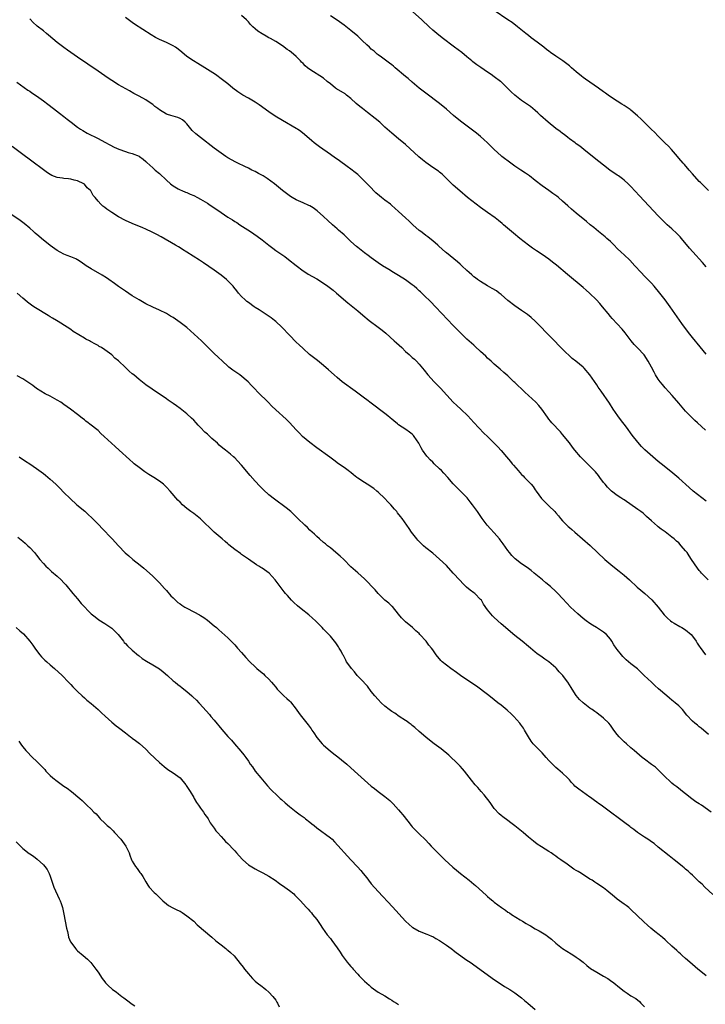
# Model space of a CAD drawing. Units: inches. Extents: x 2601000 to 2604000, y 1539000 to 1542000.
# Drawn here: x 2602298 to 2602499, y 1541341 to 1541629 of the extents above; entities that cross this region are included whole.
import ezdxf

# ---------------------------------------------------------------- set-up
doc = ezdxf.new("R2010")
doc.units = ezdxf.units.IN
doc.header["$MEASUREMENT"] = 0
doc.layers.add('LD26011539_10ft', color=254, linetype='Continuous')

msp = doc.modelspace()

# ---------------------------------------------------------------- linework, layer by layer
at = {"layer": 'LD26011539_10ft'}
for points, elevation in [([(2602498.85, 1541508.85), (2602496.46, 1541511), (2602495.71, 1541511.71), (2602494.68, 1541512.68), (2602493, 1541514.42), (2602492.48, 1541515), (2602491, 1541516.7), (2602489.01, 1541519.01), (2602488.08, 1541520.08), (2602487, 1541521.25), (2602486.19, 1541522.19), (2602485.53, 1541523), (2602485, 1541523.79), (2602484.22, 1541525), (2602483.78, 1541525.78), (2602483, 1541527.28), (2602482.07, 1541529), (2602480.87, 1541530.87), (2602480.75, 1541531), (2602479, 1541532.88), (2602477.96, 1541533.96), (2602477.07, 1541535), (2602476.18, 1541536.18), (2602475.3, 1541537.3), (2602474.4, 1541538.4), (2602471.54, 1541541.54), (2602471, 1541542.15), (2602470.29, 1541543), (2602468.67, 1541545), (2602467.91, 1541545.91), (2602466.93, 1541547), (2602464.88, 1541549), (2602463.87, 1541549.87), (2602463, 1541550.65), (2602458.43, 1541554.43), (2602455.16, 1541557.16), (2602454.05, 1541558.05), (2602452.91, 1541558.91), (2602451, 1541560.24), (2602449.33, 1541561.33), (2602448.14, 1541562.14), (2602446.96, 1541563), (2602444.43, 1541565), (2602442.57, 1541566.57), (2602441.47, 1541567.47), (2602439.73, 1541569), (2602439.32, 1541569.32), (2602438.24, 1541570.24), (2602437.29, 1541571), (2602435, 1541572.57), (2602433, 1541574.02), (2602431.69, 1541575), (2602429.16, 1541577), (2602426.89, 1541578.89), (2602425, 1541580.57), (2602421.78, 1541583.78), (2602421, 1541584.39), (2602420.68, 1541584.68), (2602419, 1541585.8), (2602417, 1541587.19), (2602415.99, 1541587.99), (2602414.89, 1541588.89), (2602411, 1541592.46), (2602409, 1541594.18), (2602407, 1541595.85), (2602405, 1541597.61), (2602403.45, 1541599), (2602402.12, 1541600.12), (2602399.88, 1541601.88), (2602398.41, 1541603), (2602397.63, 1541603.63), (2602396.55, 1541604.55), (2602395, 1541605.98), (2602393.77, 1541607), (2602393.33, 1541607.33), (2602390.8, 1541608.8), (2602390.52, 1541609), (2602389, 1541610.23), (2602388.12, 1541611), (2602387, 1541611.89), (2602383, 1541614.43), (2602382.29, 1541615), (2602381.59, 1541615.59), (2602381, 1541616.22), (2602380.59, 1541616.59), (2602380.23, 1541617), (2602379, 1541618.26), (2602378.21, 1541619), (2602377, 1541619.95), (2602376.37, 1541620.37), (2602375, 1541621.4), (2602373, 1541622.7), (2602371.52, 1541623.52), (2602371, 1541623.78), (2602370.23, 1541624.23), (2602369, 1541624.87), (2602367.74, 1541625.74), (2602367, 1541626.37), (2602366.32, 1541627), (2602365.66, 1541627.66), (2602365, 1541628.45), (2602364.46, 1541629), (2602363, 1541630.32)], 8720), ([(2602499, 1541531.14), (2602497.22, 1541533.22), (2602495, 1541535.94), (2602494.18, 1541537), (2602493, 1541538.57), (2602491.89, 1541540.11), (2602488.44, 1541545), (2602487, 1541547), (2602485.47, 1541549), (2602483.81, 1541551), (2602483, 1541551.88), (2602481, 1541553.96), (2602479.97, 1541555), (2602478.15, 1541557), (2602476.62, 1541558.62), (2602475, 1541560.16), (2602474.16, 1541561), (2602473, 1541562.09), (2602472.12, 1541563), (2602471, 1541564.05), (2602469.93, 1541565), (2602469.45, 1541565.45), (2602467.5, 1541567), (2602466.15, 1541568.15), (2602465.1, 1541569), (2602463.97, 1541569.97), (2602461, 1541572.36), (2602459.55, 1541573.55), (2602458.5, 1541574.5), (2602457, 1541575.92), (2602455.76, 1541577), (2602455.34, 1541577.34), (2602455, 1541577.59), (2602454.17, 1541578.17), (2602452.92, 1541579), (2602451, 1541580.37), (2602449, 1541582), (2602447.32, 1541583.32), (2602446.13, 1541584.13), (2602444.76, 1541585), (2602443, 1541586.2), (2602441.86, 1541587), (2602439.24, 1541589), (2602439, 1541589.2), (2602437, 1541591), (2602435.99, 1541591.99), (2602435, 1541593), (2602433.96, 1541593.96), (2602433, 1541594.83), (2602431.8, 1541595.8), (2602427.5, 1541599), (2602426.09, 1541600.09), (2602425.02, 1541601.02), (2602423, 1541602.83), (2602421, 1541604.47), (2602417, 1541607.5), (2602416.16, 1541608.16), (2602415, 1541609.04), (2602413, 1541610.73), (2602411.79, 1541611.79), (2602411, 1541612.41), (2602407.97, 1541615), (2602407.46, 1541615.46), (2602407, 1541615.8), (2602406.34, 1541616.34), (2602403.95, 1541618.05), (2602403, 1541618.75), (2602402.69, 1541619), (2602401.8, 1541619.8), (2602401, 1541620.47), (2602400.43, 1541621), (2602399.72, 1541621.72), (2602398.31, 1541623), (2602397.64, 1541623.64), (2602397, 1541624.21), (2602395, 1541625.9), (2602393, 1541627.46), (2602391, 1541628.87), (2602389, 1541630.19)], 8710), ([(2602499, 1541556.7), (2602497.93, 1541557.93), (2602495.06, 1541561.06), (2602494.15, 1541562.15), (2602491.83, 1541565), (2602491.44, 1541565.44), (2602490.46, 1541566.46), (2602489, 1541567.79), (2602487.64, 1541569), (2602487, 1541569.59), (2602485.58, 1541571), (2602485, 1541571.59), (2602479.46, 1541577.46), (2602477, 1541580.16), (2602476.16, 1541581), (2602475, 1541582.08), (2602474.49, 1541582.49), (2602473.74, 1541583), (2602473.31, 1541583.31), (2602473, 1541583.51), (2602470.8, 1541585), (2602469, 1541586.41), (2602467.57, 1541587.57), (2602465.72, 1541589), (2602463.19, 1541591), (2602461.99, 1541591.99), (2602461, 1541592.72), (2602460.66, 1541593), (2602459, 1541594.21), (2602458.56, 1541594.56), (2602457.41, 1541595.41), (2602457, 1541595.69), (2602456.27, 1541596.27), (2602455, 1541597.22), (2602452.74, 1541599), (2602450.48, 1541601), (2602449.74, 1541601.74), (2602449, 1541602.42), (2602447.6, 1541603.6), (2602446.45, 1541604.45), (2602445, 1541605.43), (2602443, 1541606.96), (2602441.91, 1541607.91), (2602439, 1541610.83), (2602438.81, 1541611), (2602437, 1541612.36), (2602436.11, 1541613), (2602435, 1541613.7), (2602433.02, 1541615.02), (2602431.84, 1541615.84), (2602430.72, 1541616.72), (2602430.43, 1541617), (2602429, 1541618.21), (2602427.45, 1541619.45), (2602425.37, 1541621), (2602421.77, 1541623.77), (2602420.2, 1541625), (2602419, 1541626.02), (2602417.89, 1541627), (2602415.77, 1541629), (2602412.22, 1541632.22)], 8700), ([(2602499.72, 1541579), (2602497.34, 1541581.34), (2602497, 1541581.69), (2602495, 1541583.88), (2602494.06, 1541585), (2602492.62, 1541586.62), (2602492.31, 1541587), (2602491, 1541588.53), (2602490.63, 1541589), (2602488.9, 1541591), (2602488, 1541592), (2602487, 1541592.93), (2602484.9, 1541595), (2602483.98, 1541595.98), (2602482.87, 1541597), (2602480.86, 1541599), (2602479.95, 1541599.95), (2602478.91, 1541600.91), (2602477, 1541602.52), (2602476.73, 1541602.73), (2602475, 1541603.94), (2602474.33, 1541604.33), (2602473, 1541605.18), (2602471, 1541606.5), (2602470.31, 1541607), (2602469.53, 1541607.53), (2602469, 1541607.93), (2602467.5, 1541609), (2602463.66, 1541611.66), (2602463, 1541612.14), (2602462.51, 1541612.51), (2602461, 1541613.76), (2602459.59, 1541615), (2602459, 1541615.5), (2602457.02, 1541617), (2602455, 1541618.36), (2602453.46, 1541619.46), (2602453, 1541619.83), (2602452.32, 1541620.32), (2602451.45, 1541621), (2602449.56, 1541622.44), (2602447.77, 1541623.77), (2602447, 1541624.41), (2602446.23, 1541625), (2602443.77, 1541627), (2602442.2, 1541628.2), (2602441, 1541629.03), (2602437, 1541631.72)], 8690), ([(2602499.62, 1541465), (2602497.63, 1541467), (2602497.33, 1541467.33), (2602497, 1541467.77), (2602496.44, 1541468.44), (2602494.76, 1541471), (2602494.03, 1541472.03), (2602493.41, 1541473), (2602493, 1541473.53), (2602491.74, 1541475), (2602491, 1541475.79), (2602490.33, 1541476.33), (2602489.64, 1541477), (2602489, 1541477.54), (2602487, 1541479.07), (2602485.85, 1541479.85), (2602485, 1541480.57), (2602484.75, 1541480.75), (2602483, 1541482.3), (2602481.58, 1541483.58), (2602481, 1541484.14), (2602480.53, 1541484.53), (2602479.92, 1541485), (2602479, 1541485.64), (2602475, 1541488.39), (2602474.62, 1541488.62), (2602474.02, 1541489), (2602473, 1541489.69), (2602471.28, 1541491), (2602471, 1541491.24), (2602470.13, 1541492.13), (2602469.47, 1541493), (2602469, 1541493.55), (2602467.92, 1541495), (2602467.51, 1541495.51), (2602466.59, 1541496.59), (2602466.22, 1541497), (2602465, 1541498.26), (2602462.6, 1541500.6), (2602462.22, 1541501), (2602460.54, 1541503), (2602459.88, 1541503.88), (2602459, 1541505.08), (2602457, 1541507.6), (2602456.34, 1541508.34), (2602453.88, 1541511), (2602453.47, 1541511.47), (2602453, 1541512.06), (2602452.6, 1541512.6), (2602450.88, 1541515), (2602450.04, 1541516.04), (2602449.15, 1541517), (2602447.05, 1541519), (2602445.97, 1541519.97), (2602444.95, 1541520.95), (2602443.9, 1541521.9), (2602443, 1541522.78), (2602442.75, 1541523), (2602441, 1541524.7), (2602439.77, 1541525.77), (2602438.73, 1541526.73), (2602437, 1541528.17), (2602436.08, 1541529), (2602435, 1541529.94), (2602434.47, 1541530.47), (2602433, 1541531.83), (2602431.37, 1541533.37), (2602431, 1541533.69), (2602430.33, 1541534.33), (2602429, 1541535.53), (2602427, 1541537.46), (2602426.25, 1541538.25), (2602425, 1541539.5), (2602423.29, 1541541.29), (2602421.6, 1541543), (2602419.77, 1541545), (2602418.39, 1541546.39), (2602417.83, 1541547), (2602417, 1541547.77), (2602415.74, 1541549), (2602415.35, 1541549.35), (2602415, 1541549.69), (2602414.29, 1541550.29), (2602413.53, 1541551), (2602413, 1541551.44), (2602411, 1541552.86), (2602409, 1541554.11), (2602408.43, 1541554.43), (2602407.49, 1541555), (2602406.13, 1541555.87), (2602404.29, 1541557), (2602403, 1541557.84), (2602401, 1541559.29), (2602400.04, 1541560.04), (2602399, 1541560.8), (2602397, 1541562.33), (2602396.64, 1541562.64), (2602395, 1541564.11), (2602393.54, 1541565.54), (2602393, 1541566), (2602391.42, 1541567.42), (2602391, 1541567.77), (2602389.61, 1541569), (2602388.24, 1541570.24), (2602387, 1541571.42), (2602385.12, 1541573.12), (2602383.96, 1541573.96), (2602383, 1541574.52), (2602382.68, 1541574.68), (2602381, 1541575.42), (2602379, 1541576.34), (2602377.81, 1541577), (2602377.31, 1541577.31), (2602376.13, 1541578.13), (2602374.99, 1541578.99), (2602372.64, 1541581), (2602370.52, 1541582.52), (2602369.3, 1541583.3), (2602368.02, 1541584.02), (2602367, 1541584.55), (2602366.07, 1541585), (2602365, 1541585.55), (2602363.94, 1541586.06), (2602361.9, 1541587), (2602361.31, 1541587.31), (2602359, 1541588.6), (2602358.37, 1541589), (2602357, 1541589.94), (2602355, 1541591.44), (2602351, 1541594.54), (2602349.64, 1541595.64), (2602348.6, 1541596.6), (2602347, 1541598.53), (2602346.54, 1541599), (2602345.68, 1541599.68), (2602345, 1541600.14), (2602344.37, 1541600.37), (2602342.34, 1541601), (2602341.3, 1541601.3), (2602341, 1541601.42), (2602339, 1541602.62), (2602338.48, 1541603), (2602337.66, 1541603.66), (2602337, 1541604.17), (2602336.52, 1541604.52), (2602335, 1541605.57), (2602333, 1541606.7), (2602331.48, 1541607.48), (2602330.19, 1541608.19), (2602327, 1541610), (2602325, 1541611.24), (2602323.97, 1541611.97), (2602323, 1541612.61), (2602321, 1541614.02), (2602315, 1541618.07), (2602313, 1541619.45), (2602312.1, 1541620.1), (2602311, 1541620.87), (2602309, 1541622.38), (2602306.5, 1541624.5), (2602305.95, 1541625), (2602305, 1541625.78), (2602303.19, 1541627.19), (2602303, 1541627.37), (2602302.11, 1541628.11), (2602301, 1541629.3)], 8740), ([(2602499, 1541488), (2602495.25, 1541491), (2602494.03, 1541492.03), (2602491, 1541494.76), (2602488.69, 1541496.69), (2602485.84, 1541499), (2602485, 1541499.7), (2602483.38, 1541501), (2602481.06, 1541503.06), (2602480.08, 1541504.09), (2602479, 1541505.33), (2602477.39, 1541507.39), (2602475.7, 1541509.7), (2602473.97, 1541511.97), (2602473.12, 1541513), (2602471.78, 1541515), (2602471.48, 1541515.49), (2602471, 1541516.24), (2602470.72, 1541516.72), (2602468.27, 1541520.27), (2602467.43, 1541521.43), (2602467, 1541522.09), (2602464.99, 1541525), (2602463.26, 1541527), (2602463, 1541527.24), (2602460.88, 1541529), (2602459.81, 1541529.81), (2602457, 1541532.59), (2602455.76, 1541533.76), (2602454.77, 1541534.77), (2602452.65, 1541537), (2602451.83, 1541537.83), (2602451, 1541538.73), (2602450.73, 1541539), (2602449, 1541540.72), (2602447.81, 1541541.81), (2602446.71, 1541542.71), (2602445, 1541543.91), (2602443, 1541545.25), (2602441, 1541546.79), (2602439, 1541548.53), (2602438.41, 1541549), (2602437.6, 1541549.6), (2602436.37, 1541550.37), (2602435, 1541551.15), (2602433, 1541552.35), (2602432.07, 1541553), (2602431.46, 1541553.46), (2602431, 1541553.79), (2602430.37, 1541554.37), (2602429.62, 1541555), (2602429, 1541555.55), (2602427.46, 1541557), (2602427.23, 1541557.23), (2602427, 1541557.42), (2602426.18, 1541558.18), (2602425.11, 1541559), (2602423, 1541560.76), (2602422.69, 1541561), (2602420.77, 1541562.77), (2602420.49, 1541563), (2602419, 1541564.3), (2602418.14, 1541565), (2602417.5, 1541565.5), (2602417, 1541565.86), (2602416.37, 1541566.37), (2602415.46, 1541567), (2602415, 1541567.36), (2602413.1, 1541569), (2602412.07, 1541570.07), (2602411, 1541571.01), (2602409, 1541572.89), (2602407.86, 1541573.86), (2602407, 1541574.66), (2602406.59, 1541575), (2602405, 1541576.21), (2602404.01, 1541577), (2602403.42, 1541577.43), (2602402.36, 1541578.36), (2602400.37, 1541580.37), (2602399, 1541581.8), (2602397, 1541583.69), (2602396.29, 1541584.29), (2602395, 1541585.29), (2602393.97, 1541586.03), (2602391.7, 1541587.7), (2602391, 1541588.18), (2602390.53, 1541588.53), (2602389, 1541589.62), (2602385.83, 1541591.83), (2602384.66, 1541592.66), (2602384.22, 1541593), (2602383.55, 1541593.55), (2602381.43, 1541595.43), (2602380.34, 1541596.34), (2602379.34, 1541597), (2602379, 1541597.21), (2602375, 1541599.52), (2602372.83, 1541600.83), (2602371, 1541602.07), (2602368.14, 1541604.14), (2602367, 1541604.9), (2602365, 1541606.1), (2602363.38, 1541607), (2602361.95, 1541607.95), (2602360.5, 1541609), (2602359, 1541610.25), (2602357.46, 1541611.46), (2602355.36, 1541613), (2602352.26, 1541615), (2602351.46, 1541615.46), (2602351, 1541615.75), (2602350.2, 1541616.2), (2602348.96, 1541616.96), (2602347, 1541618.27), (2602345.51, 1541619.51), (2602344.44, 1541620.44), (2602343.65, 1541621), (2602343, 1541621.41), (2602342.24, 1541621.76), (2602341, 1541622.37), (2602339, 1541623.27), (2602337.87, 1541623.87), (2602336.6, 1541624.6), (2602334.14, 1541626.14), (2602331.72, 1541627.72), (2602331, 1541628.21), (2602329, 1541629.65)], 8730), ([(2602297.28, 1541610.72), (2602300.45, 1541608.45), (2602301, 1541608.1), (2602301.63, 1541607.63), (2602303, 1541606.72), (2602305, 1541605.31), (2602306.32, 1541604.32), (2602308, 1541603), (2602309.71, 1541601.71), (2602311, 1541600.72), (2602311.96, 1541599.96), (2602313.09, 1541599), (2602315, 1541597.54), (2602315.83, 1541597), (2602316.56, 1541596.56), (2602317.86, 1541595.86), (2602321, 1541594.22), (2602323, 1541593.21), (2602324.45, 1541592.45), (2602325.75, 1541591.75), (2602327.09, 1541591.09), (2602329, 1541590.44), (2602329.82, 1541590.18), (2602331, 1541589.85), (2602333, 1541589.06), (2602333.11, 1541589), (2602334.21, 1541588.21), (2602335, 1541587.51), (2602335.25, 1541587.25), (2602337, 1541585.7), (2602337.76, 1541585), (2602339, 1541583.96), (2602341, 1541582.07), (2602342.19, 1541581), (2602343, 1541580.35), (2602344.48, 1541579.52), (2602345, 1541579.21), (2602345.5, 1541579), (2602346.57, 1541578.57), (2602347, 1541578.42), (2602347.98, 1541577.98), (2602349, 1541577.57), (2602350.12, 1541577), (2602351, 1541576.52), (2602353, 1541575.31), (2602353.48, 1541575), (2602357, 1541572.57), (2602359, 1541571.26), (2602360.4, 1541570.4), (2602361, 1541569.99), (2602361.61, 1541569.61), (2602362.53, 1541569), (2602365.6, 1541567), (2602367.62, 1541565.62), (2602369, 1541564.62), (2602371, 1541563), (2602372.13, 1541562.13), (2602373, 1541561.5), (2602375.66, 1541559.66), (2602376.8, 1541558.8), (2602379.03, 1541557.03), (2602381, 1541555.54), (2602381.81, 1541555), (2602382.54, 1541554.54), (2602383.8, 1541553.8), (2602385, 1541553.16), (2602387, 1541551.92), (2602388.27, 1541551), (2602389, 1541550.44), (2602389.8, 1541549.8), (2602390.78, 1541549), (2602394.13, 1541546.13), (2602395.55, 1541545), (2602397, 1541543.76), (2602398.5, 1541542.5), (2602400.41, 1541541), (2602403, 1541539.02), (2602404.13, 1541538.13), (2602405.21, 1541537.21), (2602407.73, 1541535), (2602408.38, 1541534.38), (2602409.93, 1541533), (2602411, 1541531.92), (2602412.1, 1541531), (2602413, 1541530.13), (2602413.6, 1541529.6), (2602414.25, 1541529), (2602415, 1541528.18), (2602415.97, 1541527), (2602416.44, 1541526.44), (2602417.55, 1541525), (2602419.4, 1541523), (2602421, 1541521.41), (2602421.39, 1541521), (2602422.15, 1541520.15), (2602423.08, 1541519.08), (2602425, 1541517.02), (2602426.04, 1541516.04), (2602427.19, 1541515), (2602429.26, 1541513), (2602430.08, 1541512.08), (2602431.04, 1541511.04), (2602433.95, 1541507.95), (2602435, 1541506.94), (2602437.98, 1541503.98), (2602439, 1541502.89), (2602440.57, 1541501), (2602441.69, 1541499.69), (2602442.2, 1541499), (2602442.58, 1541498.58), (2602443.94, 1541497), (2602444.47, 1541496.47), (2602445, 1541495.89), (2602445.45, 1541495.45), (2602445.83, 1541495), (2602447, 1541493.81), (2602447.76, 1541493), (2602448.33, 1541492.33), (2602449, 1541491.33), (2602449.27, 1541491), (2602450.81, 1541488.81), (2602451, 1541488.59), (2602451.81, 1541487.81), (2602453, 1541486.69), (2602454.69, 1541485), (2602455, 1541484.66), (2602455.74, 1541483.74), (2602456.38, 1541483), (2602457, 1541482.32), (2602458.64, 1541480.64), (2602459, 1541480.34), (2602459.7, 1541479.7), (2602460.53, 1541479), (2602462.83, 1541477), (2602465.03, 1541475.03), (2602469.32, 1541471), (2602471.69, 1541469), (2602473.53, 1541467.53), (2602475, 1541466.32), (2602476.52, 1541465), (2602478.86, 1541462.86), (2602479.93, 1541461.93), (2602481.04, 1541461), (2602483.14, 1541459.14), (2602484.94, 1541457), (2602486.75, 1541454.75), (2602487.73, 1541453.73), (2602488.6, 1541453), (2602489, 1541452.7), (2602489.67, 1541452.33), (2602491.31, 1541451.31), (2602491.91, 1541451), (2602493, 1541450.36), (2602494.57, 1541449), (2602495, 1541448.53), (2602496.09, 1541447), (2602496.41, 1541446.41), (2602497, 1541445.57), (2602497.22, 1541445.22), (2602498.83, 1541443)], 8750), ([(2602499.72, 1541419.72), (2602497.57, 1541421.58), (2602497, 1541421.98), (2602496.44, 1541422.44), (2602495.69, 1541423), (2602495, 1541423.58), (2602493.34, 1541425.34), (2602492.04, 1541427), (2602491.55, 1541427.55), (2602491, 1541428.09), (2602489.97, 1541429), (2602489, 1541429.78), (2602488.3, 1541430.3), (2602487.47, 1541431), (2602485.1, 1541433.1), (2602484.02, 1541434.02), (2602482.98, 1541434.98), (2602480.85, 1541437), (2602479.93, 1541437.93), (2602478.92, 1541438.92), (2602477, 1541440.35), (2602475.57, 1541441.57), (2602475, 1541442.12), (2602474.58, 1541442.58), (2602474.22, 1541443), (2602473, 1541444.6), (2602472.67, 1541445), (2602472.01, 1541446.01), (2602471.41, 1541447), (2602471, 1541447.63), (2602469.84, 1541449), (2602469, 1541449.68), (2602466.92, 1541451), (2602465.71, 1541451.71), (2602465, 1541452.17), (2602463.86, 1541453), (2602463, 1541453.69), (2602461.45, 1541455), (2602459.31, 1541457), (2602458.19, 1541458.19), (2602457, 1541459.53), (2602455.62, 1541461), (2602455, 1541461.59), (2602453.4, 1541463), (2602452.1, 1541464.1), (2602451.08, 1541465), (2602448.7, 1541467), (2602447.74, 1541467.74), (2602447, 1541468.28), (2602446.6, 1541468.6), (2602445, 1541469.72), (2602443.15, 1541471.15), (2602442.17, 1541472.17), (2602441.44, 1541473), (2602441, 1541473.58), (2602439.59, 1541475.59), (2602438.73, 1541476.73), (2602438.5, 1541477), (2602437, 1541478.72), (2602435.9, 1541479.9), (2602434.92, 1541481), (2602433.41, 1541483), (2602432.04, 1541485), (2602430.61, 1541487), (2602429.89, 1541487.89), (2602429.02, 1541489), (2602427.06, 1541491), (2602426.01, 1541492.01), (2602425, 1541493.11), (2602423.4, 1541495), (2602422.26, 1541496.26), (2602421.54, 1541497), (2602421, 1541497.53), (2602419.41, 1541499), (2602419, 1541499.42), (2602418.19, 1541500.19), (2602417.44, 1541501), (2602417.24, 1541501.24), (2602416, 1541503), (2602415.62, 1541503.62), (2602414.9, 1541505), (2602413.56, 1541507), (2602413.31, 1541507.31), (2602413, 1541507.62), (2602412.22, 1541508.22), (2602411.14, 1541509), (2602409, 1541510.43), (2602408.67, 1541510.67), (2602407.56, 1541511.56), (2602407, 1541512.07), (2602406.49, 1541512.49), (2602405.87, 1541513), (2602405, 1541513.68), (2602401, 1541516.7), (2602399.71, 1541517.71), (2602399, 1541518.23), (2602397.42, 1541519.42), (2602397, 1541519.71), (2602396.26, 1541520.26), (2602392.51, 1541523), (2602391, 1541524.24), (2602390.11, 1541525), (2602388.48, 1541526.48), (2602387, 1541527.78), (2602385.21, 1541529.21), (2602382.91, 1541531), (2602381, 1541532.71), (2602379.86, 1541533.86), (2602379, 1541534.65), (2602377, 1541536.65), (2602374.76, 1541539), (2602373, 1541540.68), (2602372.64, 1541541), (2602371.72, 1541541.72), (2602370.55, 1541542.55), (2602368.12, 1541544.12), (2602367, 1541544.81), (2602366.72, 1541545), (2602365, 1541546.23), (2602364.56, 1541546.56), (2602364.03, 1541547), (2602363, 1541547.99), (2602362.08, 1541549), (2602361.6, 1541549.6), (2602360.74, 1541550.73), (2602360.52, 1541551), (2602359.81, 1541551.81), (2602359, 1541552.62), (2602358.57, 1541553), (2602357, 1541554.23), (2602355, 1541555.67), (2602351.86, 1541557.86), (2602350.66, 1541558.66), (2602347.03, 1541560.97), (2602345.74, 1541561.74), (2602345, 1541562.22), (2602344.51, 1541562.51), (2602343.64, 1541563), (2602339.45, 1541565.45), (2602338.17, 1541566.17), (2602336.85, 1541566.85), (2602335, 1541567.69), (2602334.09, 1541568.09), (2602331, 1541569.36), (2602329, 1541570.24), (2602327, 1541571.3), (2602325, 1541572.6), (2602324.45, 1541573), (2602323.59, 1541573.59), (2602323, 1541574.07), (2602322.45, 1541574.45), (2602321.85, 1541575), (2602321, 1541575.92), (2602320.12, 1541577), (2602319.59, 1541577.59), (2602319, 1541578.78), (2602318.9, 1541578.9), (2602318.84, 1541579), (2602317.82, 1541579.82), (2602317, 1541580.9), (2602316.85, 1541581), (2602315, 1541581.84), (2602314.01, 1541582.01), (2602313, 1541582.33), (2602312.4, 1541582.4), (2602311, 1541582.53), (2602310.61, 1541582.61), (2602309, 1541582.84), (2602307.44, 1541583.44), (2602307, 1541583.69), (2602306.2, 1541584.2), (2602305, 1541585.06), (2602301.6, 1541587.6), (2602300.49, 1541588.49), (2602299.81, 1541589), (2602299, 1541589.56), (2602295.87, 1541591.87)], 8760), ([(2602500.46, 1541397), (2602497.6, 1541399), (2602497, 1541399.37), (2602496.02, 1541400.02), (2602494.85, 1541400.85), (2602493, 1541402.29), (2602492.04, 1541403), (2602491.48, 1541403.48), (2602490.38, 1541404.38), (2602489.52, 1541405), (2602489, 1541405.45), (2602488.2, 1541406.2), (2602487.29, 1541407), (2602485.18, 1541409.18), (2602485, 1541409.33), (2602484.13, 1541410.13), (2602483, 1541410.95), (2602481, 1541412.45), (2602480.3, 1541413), (2602477.9, 1541415), (2602477, 1541415.82), (2602475.65, 1541417), (2602475, 1541417.59), (2602473.56, 1541419), (2602473, 1541419.66), (2602472.01, 1541421), (2602471.56, 1541421.56), (2602471, 1541422.45), (2602470.55, 1541423), (2602469, 1541424.53), (2602468.39, 1541425), (2602467.55, 1541425.55), (2602467, 1541426.05), (2602466.42, 1541426.42), (2602465.64, 1541427), (2602465.24, 1541427.24), (2602465, 1541427.41), (2602463, 1541428.95), (2602461.94, 1541429.94), (2602461, 1541431.16), (2602459.75, 1541433), (2602459.47, 1541433.47), (2602459, 1541434.28), (2602458.53, 1541435), (2602457.88, 1541435.88), (2602457.09, 1541437), (2602457, 1541437.1), (2602456.01, 1541438.01), (2602455.18, 1541439), (2602455, 1541439.18), (2602453, 1541440.96), (2602451.78, 1541441.78), (2602451, 1541442.38), (2602449.47, 1541443.47), (2602449, 1541443.84), (2602447.58, 1541445), (2602447, 1541445.45), (2602445.14, 1541447), (2602443, 1541448.73), (2602441.76, 1541449.76), (2602441, 1541450.44), (2602439, 1541452.14), (2602437, 1541453.94), (2602436.46, 1541454.46), (2602435.98, 1541455), (2602435, 1541456.18), (2602433.85, 1541457.85), (2602433.21, 1541459), (2602433, 1541459.25), (2602431.25, 1541461), (2602431, 1541461.21), (2602429.96, 1541461.96), (2602428.88, 1541462.88), (2602427.85, 1541463.85), (2602426.86, 1541464.86), (2602425, 1541466.95), (2602423, 1541469.15), (2602421, 1541471.1), (2602419, 1541472.79), (2602417, 1541474.39), (2602416.29, 1541475), (2602415.62, 1541475.62), (2602414.65, 1541476.65), (2602414.34, 1541477), (2602412.78, 1541479), (2602412.08, 1541480.08), (2602411.41, 1541481), (2602410, 1541483), (2602409.54, 1541483.54), (2602408.66, 1541484.66), (2602408.42, 1541485), (2602407.74, 1541485.74), (2602406.72, 1541487), (2602405.87, 1541487.87), (2602405, 1541488.82), (2602403, 1541490.72), (2602402.63, 1541491), (2602401.74, 1541491.74), (2602401, 1541492.25), (2602400.56, 1541492.56), (2602399.8, 1541493), (2602399, 1541493.51), (2602397, 1541494.82), (2602396.76, 1541495), (2602395.8, 1541495.8), (2602395, 1541496.4), (2602394.67, 1541496.67), (2602394.19, 1541497), (2602393, 1541497.9), (2602391.43, 1541499), (2602390.06, 1541500.06), (2602388.89, 1541500.89), (2602385, 1541503.63), (2602383, 1541505.18), (2602380.9, 1541507), (2602379.95, 1541507.95), (2602379, 1541508.92), (2602377.06, 1541511.06), (2602376.04, 1541512.04), (2602373, 1541514.83), (2602371.89, 1541515.89), (2602370.76, 1541517), (2602367.89, 1541519.89), (2602366.85, 1541521), (2602365.92, 1541521.92), (2602364.9, 1541523), (2602362.53, 1541525), (2602361.61, 1541525.61), (2602361, 1541526.06), (2602360.44, 1541526.44), (2602359.31, 1541527.31), (2602359, 1541527.6), (2602357.41, 1541529), (2602356.19, 1541530.19), (2602355, 1541531.29), (2602354.14, 1541532.14), (2602353, 1541533.21), (2602351.24, 1541535), (2602349.19, 1541537), (2602347, 1541538.86), (2602345, 1541540.37), (2602343, 1541541.79), (2602342.26, 1541542.26), (2602341, 1541543.02), (2602339, 1541544.01), (2602337, 1541544.85), (2602335, 1541545.82), (2602333, 1541546.97), (2602331, 1541548.2), (2602329, 1541549.51), (2602327, 1541550.94), (2602325.82, 1541551.82), (2602324.12, 1541553), (2602323.44, 1541553.44), (2602322.19, 1541554.19), (2602319, 1541556.04), (2602317.53, 1541557), (2602316.05, 1541558.05), (2602315, 1541558.74), (2602314.84, 1541558.84), (2602314.48, 1541559), (2602313, 1541559.65), (2602311.98, 1541560.02), (2602311, 1541560.41), (2602309.88, 1541561), (2602309, 1541561.48), (2602306.95, 1541562.95), (2602304.42, 1541565), (2602303.66, 1541565.66), (2602302.56, 1541566.56), (2602302.07, 1541567), (2602301, 1541568), (2602299.36, 1541569.36), (2602298.21, 1541570.21), (2602293.47, 1541573.47)], 8770), ([(2602501, 1541372.84), (2602498.63, 1541375), (2602497.84, 1541375.84), (2602497, 1541376.59), (2602495, 1541378.52), (2602494.47, 1541379), (2602493.72, 1541379.72), (2602493, 1541380.26), (2602492.6, 1541380.6), (2602492.08, 1541381), (2602491, 1541381.91), (2602489.65, 1541383), (2602488.21, 1541384.21), (2602485, 1541386.74), (2602483.75, 1541387.75), (2602483, 1541388.23), (2602482.58, 1541388.58), (2602481.89, 1541389), (2602481, 1541389.64), (2602478.93, 1541391), (2602477.86, 1541391.86), (2602477, 1541392.46), (2602476.71, 1541392.71), (2602476.25, 1541393), (2602475.57, 1541393.57), (2602473.6, 1541395), (2602470.98, 1541396.98), (2602468.24, 1541399), (2602467.51, 1541399.51), (2602467, 1541399.85), (2602466.35, 1541400.35), (2602465.2, 1541401.2), (2602465, 1541401.32), (2602461.69, 1541403.69), (2602461, 1541404.3), (2602460.6, 1541404.6), (2602460.24, 1541405), (2602459.62, 1541405.62), (2602459, 1541406.4), (2602458.43, 1541407), (2602457, 1541408.4), (2602456.31, 1541409), (2602455.55, 1541409.55), (2602455, 1541410.07), (2602454.51, 1541410.51), (2602454.07, 1541411), (2602453, 1541412.05), (2602452.19, 1541413), (2602451.61, 1541413.61), (2602451, 1541414.31), (2602449, 1541416.36), (2602448.4, 1541417), (2602447.75, 1541417.75), (2602446.98, 1541418.98), (2602445.85, 1541421), (2602445.52, 1541421.52), (2602444.7, 1541422.7), (2602444.51, 1541423), (2602442.69, 1541425), (2602441.83, 1541425.83), (2602441, 1541426.62), (2602440.78, 1541426.78), (2602439, 1541428.27), (2602437.99, 1541429), (2602437, 1541429.81), (2602436.33, 1541430.33), (2602435, 1541431.43), (2602431.81, 1541433.81), (2602431, 1541434.34), (2602430.62, 1541434.62), (2602429, 1541435.74), (2602427.12, 1541437), (2602425.89, 1541437.89), (2602424.23, 1541439), (2602423, 1541439.96), (2602421.73, 1541441), (2602421.38, 1541441.38), (2602420, 1541443), (2602419, 1541444.46), (2602418.61, 1541445), (2602417.86, 1541445.86), (2602417.03, 1541447), (2602415.23, 1541449), (2602415, 1541449.25), (2602414.05, 1541450.05), (2602413.05, 1541451), (2602411, 1541452.68), (2602410.68, 1541453), (2602409.87, 1541453.87), (2602408.98, 1541454.98), (2602407.16, 1541457.16), (2602407, 1541457.29), (2602406.13, 1541458.13), (2602405, 1541459.02), (2602403, 1541460.99), (2602402.1, 1541462.1), (2602399, 1541465.28), (2602397, 1541467.03), (2602395, 1541468.83), (2602392.93, 1541470.93), (2602391.92, 1541471.92), (2602390.61, 1541473), (2602389, 1541474.37), (2602388.19, 1541475), (2602387.55, 1541475.55), (2602387, 1541475.98), (2602385.79, 1541477), (2602385, 1541477.69), (2602384.34, 1541478.34), (2602383, 1541479.59), (2602382.29, 1541480.29), (2602381.51, 1541481), (2602379.45, 1541483), (2602378.24, 1541484.24), (2602377.42, 1541485), (2602376.1, 1541486.1), (2602374.89, 1541487), (2602373.78, 1541487.78), (2602372.62, 1541488.62), (2602371, 1541489.92), (2602369.4, 1541491.4), (2602368.4, 1541492.4), (2602367, 1541493.91), (2602365.56, 1541495.56), (2602363, 1541498.63), (2602361.87, 1541499.87), (2602361, 1541500.73), (2602360.69, 1541501), (2602359.78, 1541501.78), (2602358.3, 1541503), (2602357.58, 1541503.58), (2602356.49, 1541504.49), (2602355.96, 1541505), (2602354.35, 1541506.35), (2602353, 1541507.62), (2602352.26, 1541508.26), (2602351, 1541509.61), (2602350.31, 1541510.31), (2602349.7, 1541511), (2602349, 1541511.74), (2602348.34, 1541512.34), (2602347, 1541513.6), (2602345, 1541515.22), (2602343.94, 1541515.94), (2602343, 1541516.64), (2602341.58, 1541517.58), (2602341, 1541517.99), (2602336.83, 1541520.83), (2602335, 1541522.14), (2602333, 1541523.67), (2602331.45, 1541525), (2602331, 1541525.35), (2602330.12, 1541526.12), (2602329.21, 1541527), (2602329, 1541527.19), (2602327, 1541529.1), (2602325.95, 1541529.95), (2602325, 1541530.86), (2602323, 1541532.38), (2602322.06, 1541533), (2602321.38, 1541533.38), (2602321, 1541533.63), (2602320.08, 1541534.08), (2602319, 1541534.74), (2602318.82, 1541534.82), (2602318.51, 1541535), (2602317.48, 1541535.48), (2602317, 1541535.79), (2602313.75, 1541537.75), (2602313, 1541538.3), (2602311.99, 1541539), (2602309.32, 1541540.68), (2602308.8, 1541541), (2602307.63, 1541541.63), (2602307, 1541542.04), (2602306.38, 1541542.38), (2602302.66, 1541544.66), (2602302.2, 1541545), (2602301.48, 1541545.48), (2602300.34, 1541546.34), (2602299.61, 1541547), (2602299, 1541547.52), (2602297.34, 1541549)], 8780), ([(2602498.99, 1541348.99), (2602497, 1541350.68), (2602496.6, 1541351), (2602494.27, 1541353), (2602493, 1541354.11), (2602491.99, 1541355), (2602491.48, 1541355.48), (2602491, 1541355.88), (2602490.42, 1541356.42), (2602489, 1541357.7), (2602487.29, 1541359.29), (2602487, 1541359.52), (2602486.23, 1541360.23), (2602485.22, 1541361), (2602484.03, 1541362.03), (2602482.79, 1541363), (2602481.87, 1541363.87), (2602480.8, 1541364.8), (2602477, 1541368.45), (2602476.35, 1541369), (2602475.59, 1541369.59), (2602475, 1541370.03), (2602473, 1541371.47), (2602472.14, 1541372.14), (2602469.98, 1541373.98), (2602469, 1541374.8), (2602467, 1541376.1), (2602466.43, 1541376.43), (2602465.61, 1541377), (2602465, 1541377.36), (2602462.51, 1541379), (2602461.55, 1541379.55), (2602461, 1541379.9), (2602460.28, 1541380.28), (2602458.29, 1541381.71), (2602456.45, 1541383), (2602455.58, 1541383.58), (2602455, 1541384.04), (2602454.41, 1541384.41), (2602453.6, 1541385), (2602453, 1541385.4), (2602451.9, 1541386.1), (2602450.79, 1541386.79), (2602449.58, 1541387.58), (2602448.43, 1541388.43), (2602447, 1541389.62), (2602445.41, 1541391), (2602443, 1541392.98), (2602441.84, 1541393.84), (2602441, 1541394.49), (2602439.54, 1541395.54), (2602439, 1541396), (2602438.44, 1541396.44), (2602437, 1541398.03), (2602435.74, 1541399.74), (2602433.99, 1541401.99), (2602433.11, 1541403), (2602432.15, 1541404.15), (2602431.42, 1541405), (2602430.33, 1541406.33), (2602429, 1541408.11), (2602428.28, 1541409), (2602427.66, 1541409.66), (2602427, 1541410.4), (2602426.69, 1541410.69), (2602426.42, 1541411), (2602425.69, 1541411.69), (2602424.35, 1541413), (2602423.65, 1541413.65), (2602421.48, 1541415.48), (2602419.43, 1541417), (2602418.05, 1541418.05), (2602417, 1541418.9), (2602415, 1541420.62), (2602413.75, 1541421.76), (2602413, 1541422.32), (2602412.63, 1541422.63), (2602412.1, 1541423), (2602411.51, 1541423.51), (2602411, 1541423.81), (2602409.12, 1541425), (2602407.91, 1541425.91), (2602407, 1541426.45), (2602406.23, 1541427), (2602405, 1541428.02), (2602403.86, 1541429), (2602403, 1541429.91), (2602402.04, 1541431), (2602401, 1541432.31), (2602399.83, 1541433.83), (2602399, 1541434.73), (2602398.89, 1541434.89), (2602396.89, 1541437), (2602396.04, 1541438.04), (2602395.19, 1541439), (2602395, 1541439.29), (2602393.77, 1541441), (2602393.51, 1541441.51), (2602393, 1541442.41), (2602392.81, 1541442.81), (2602392.67, 1541443), (2602392.14, 1541444.14), (2602391.62, 1541445), (2602391.36, 1541445.36), (2602390.57, 1541446.57), (2602390.26, 1541447), (2602389, 1541448.48), (2602388.59, 1541449), (2602387.78, 1541449.78), (2602387, 1541450.58), (2602386.63, 1541451), (2602385, 1541452.6), (2602384.63, 1541453), (2602383.78, 1541453.78), (2602382.71, 1541454.71), (2602380.48, 1541456.48), (2602379.38, 1541457.38), (2602378.34, 1541458.34), (2602377.67, 1541459), (2602376.42, 1541460.42), (2602375.91, 1541461), (2602375.5, 1541461.5), (2602374.33, 1541463), (2602372.89, 1541465), (2602371.07, 1541467), (2602369, 1541468.39), (2602368.62, 1541468.62), (2602368.08, 1541469), (2602367.39, 1541469.39), (2602365, 1541471.1), (2602363.84, 1541471.84), (2602363, 1541472.46), (2602362.68, 1541472.68), (2602361, 1541473.92), (2602359.29, 1541475.29), (2602359, 1541475.55), (2602358.2, 1541476.2), (2602357.3, 1541477), (2602354.98, 1541479), (2602351, 1541482.86), (2602349, 1541484.42), (2602348.19, 1541485), (2602347, 1541485.92), (2602345.75, 1541487), (2602345, 1541487.72), (2602344.38, 1541488.38), (2602342.09, 1541491), (2602341, 1541492.17), (2602340.13, 1541493), (2602339, 1541493.94), (2602337.37, 1541495), (2602335.89, 1541495.89), (2602335, 1541496.44), (2602334.67, 1541496.67), (2602333, 1541497.86), (2602331.57, 1541499), (2602331.26, 1541499.26), (2602330.2, 1541500.2), (2602327.22, 1541503), (2602326.01, 1541504.01), (2602322.79, 1541507), (2602321.85, 1541507.85), (2602321, 1541508.7), (2602320.66, 1541509), (2602319, 1541510.31), (2602318.6, 1541510.6), (2602318.1, 1541511), (2602317.46, 1541511.46), (2602317, 1541511.82), (2602316.32, 1541512.32), (2602315, 1541513.41), (2602312.97, 1541515), (2602311, 1541516.39), (2602310.07, 1541517), (2602309, 1541517.67), (2602307, 1541518.77), (2602305.51, 1541519.51), (2602304.23, 1541520.23), (2602303, 1541521.03), (2602301.87, 1541521.87), (2602300.73, 1541522.73), (2602299, 1541523.9), (2602297.29, 1541524.71)], 8790), ([(2602297.94, 1541501), (2602299.8, 1541499.8), (2602301, 1541498.99), (2602303, 1541497.59), (2602305, 1541496.1), (2602305.62, 1541495.62), (2602307, 1541494.47), (2602308.62, 1541493), (2602309.81, 1541491.81), (2602311, 1541490.57), (2602312.8, 1541488.8), (2602314.83, 1541487), (2602317.1, 1541485.1), (2602318.16, 1541484.16), (2602319.19, 1541483.19), (2602321.32, 1541481), (2602322.12, 1541480.12), (2602325.17, 1541477), (2602327, 1541474.96), (2602328.93, 1541472.93), (2602329.99, 1541471.99), (2602331.19, 1541471), (2602333.31, 1541469.31), (2602334.41, 1541468.41), (2602336.05, 1541467), (2602337, 1541466.08), (2602339, 1541464.08), (2602340.45, 1541462.45), (2602341, 1541461.88), (2602342.35, 1541460.35), (2602343, 1541459.69), (2602344.4, 1541458.4), (2602345, 1541457.93), (2602345.55, 1541457.55), (2602346.42, 1541457), (2602347, 1541456.67), (2602349, 1541455.63), (2602350.71, 1541454.71), (2602351, 1541454.51), (2602351.94, 1541453.94), (2602353, 1541453.18), (2602355, 1541451.57), (2602355.66, 1541451), (2602356.38, 1541450.38), (2602359, 1541447.98), (2602360.5, 1541446.5), (2602361, 1541445.97), (2602361.84, 1541445), (2602363, 1541443.73), (2602364.27, 1541442.27), (2602365.48, 1541441), (2602367, 1541439.47), (2602367.5, 1541439), (2602369, 1541437.75), (2602369.42, 1541437.42), (2602369.82, 1541437), (2602371, 1541435.87), (2602371.82, 1541435), (2602372.37, 1541434.37), (2602373, 1541433.52), (2602373.26, 1541433.25), (2602373.47, 1541433), (2602375, 1541431.37), (2602375.39, 1541431), (2602376.29, 1541430.29), (2602377, 1541429.59), (2602377.31, 1541429.31), (2602379, 1541427.12), (2602379.87, 1541425.87), (2602380.53, 1541425), (2602382.14, 1541423), (2602382.54, 1541422.54), (2602383.36, 1541421.36), (2602383.57, 1541421), (2602384.16, 1541420.16), (2602385, 1541418.85), (2602386.57, 1541417), (2602387, 1541416.56), (2602388.91, 1541414.91), (2602390.07, 1541414.07), (2602391.19, 1541413.19), (2602392.31, 1541412.31), (2602393.86, 1541411), (2602396.12, 1541409), (2602399, 1541406.37), (2602401, 1541404.61), (2602401.91, 1541403.91), (2602403, 1541403.02), (2602405, 1541401.56), (2602406.39, 1541400.39), (2602407.4, 1541399.4), (2602409, 1541397.65), (2602409.57, 1541397), (2602410.22, 1541396.22), (2602411.64, 1541394.36), (2602412.7, 1541393), (2602413, 1541392.64), (2602415, 1541390.56), (2602416.84, 1541388.84), (2602417.82, 1541387.82), (2602418.56, 1541387), (2602420.45, 1541385), (2602422.52, 1541383), (2602424.88, 1541380.88), (2602425.94, 1541379.94), (2602427.06, 1541379), (2602429.63, 1541377), (2602431, 1541375.91), (2602431.5, 1541375.5), (2602434.61, 1541372.61), (2602435, 1541372.27), (2602435.71, 1541371.71), (2602436.52, 1541371), (2602437, 1541370.61), (2602439.11, 1541369), (2602440.25, 1541368.25), (2602441, 1541367.7), (2602441.43, 1541367.43), (2602442.04, 1541367), (2602444.61, 1541365.39), (2602445.26, 1541365), (2602446.37, 1541364.37), (2602447, 1541363.97), (2602447.63, 1541363.63), (2602449, 1541362.81), (2602450.17, 1541362.17), (2602452.03, 1541361), (2602452.61, 1541360.61), (2602453.72, 1541359.72), (2602455, 1541358.61), (2602457, 1541357.04), (2602459.5, 1541355.5), (2602460.29, 1541355), (2602461, 1541354.52), (2602461.88, 1541353.88), (2602462.96, 1541353), (2602464.07, 1541352.07), (2602465.18, 1541351.18), (2602467, 1541350.08), (2602469, 1541348.96), (2602470.2, 1541348.2), (2602471, 1541347.67), (2602471.95, 1541347), (2602473.62, 1541345.62), (2602475, 1541344.54), (2602475.93, 1541343.93), (2602477, 1541343.16), (2602478.38, 1541342.38), (2602479.46, 1541341.46), (2602479.9, 1541341), (2602481, 1541339.9)], 8800), ([(2602297.54, 1541477.54), (2602299, 1541476.36), (2602299.69, 1541475.69), (2602300.47, 1541475), (2602301, 1541474.49), (2602302.38, 1541473), (2602303, 1541472.27), (2602304, 1541471), (2602305, 1541469.8), (2602305.73, 1541469), (2602306.37, 1541468.37), (2602307.43, 1541467.43), (2602309, 1541466.1), (2602310.21, 1541465), (2602311, 1541464.16), (2602311.55, 1541463.55), (2602313.64, 1541461), (2602315, 1541459.39), (2602316.11, 1541458.11), (2602317.1, 1541457), (2602318.03, 1541456.03), (2602319, 1541455.09), (2602320.13, 1541454.13), (2602321.28, 1541453.28), (2602323, 1541452.18), (2602325, 1541450.84), (2602325.96, 1541449.96), (2602326.92, 1541449), (2602328.49, 1541447), (2602328.69, 1541446.69), (2602329, 1541446.36), (2602329.64, 1541445.64), (2602331, 1541444.42), (2602332.85, 1541442.85), (2602333, 1541442.74), (2602333.95, 1541441.95), (2602335.18, 1541441.18), (2602337, 1541440.15), (2602339, 1541438.92), (2602340.07, 1541438.07), (2602341.32, 1541437), (2602343, 1541435.46), (2602343.61, 1541435), (2602344.38, 1541434.38), (2602345, 1541433.82), (2602345.49, 1541433.49), (2602346.07, 1541433), (2602347, 1541432.25), (2602348.44, 1541431), (2602348.76, 1541430.76), (2602349.78, 1541429.78), (2602350.48, 1541429), (2602350.74, 1541428.74), (2602352.65, 1541426.65), (2602353.59, 1541425.59), (2602354.06, 1541425), (2602355, 1541423.89), (2602357.2, 1541421.2), (2602359, 1541419.14), (2602360.03, 1541418.03), (2602360.94, 1541417), (2602362.83, 1541414.83), (2602363.71, 1541413.71), (2602364.23, 1541413), (2602365, 1541411.89), (2602365.57, 1541411), (2602366.19, 1541410.19), (2602367.02, 1541409), (2602368.63, 1541407), (2602370.62, 1541404.62), (2602371.57, 1541403.57), (2602372.18, 1541403), (2602373, 1541402.18), (2602374.33, 1541401), (2602374.67, 1541400.67), (2602375.73, 1541399.73), (2602377, 1541398.65), (2602378.96, 1541397.04), (2602380.21, 1541396.21), (2602381, 1541395.61), (2602381.35, 1541395.35), (2602381.72, 1541395), (2602383, 1541394.04), (2602383.58, 1541393.58), (2602384.22, 1541393), (2602385, 1541392.37), (2602389, 1541389.43), (2602389.49, 1541389), (2602390.25, 1541388.25), (2602391.22, 1541387.22), (2602392.13, 1541386.13), (2602393, 1541385.16), (2602395.03, 1541383.03), (2602396.94, 1541380.94), (2602397.88, 1541379.88), (2602398.57, 1541379), (2602399.68, 1541377.68), (2602400.2, 1541377), (2602401, 1541376.01), (2602403, 1541373.69), (2602407.22, 1541369.22), (2602411, 1541365.07), (2602412.05, 1541364.05), (2602413, 1541363.24), (2602413.14, 1541363.14), (2602415, 1541362.07), (2602417.2, 1541361.2), (2602417.77, 1541361), (2602418.65, 1541360.65), (2602419, 1541360.49), (2602419.92, 1541359.92), (2602421, 1541359.38), (2602421.21, 1541359.21), (2602421.56, 1541359), (2602423, 1541358.02), (2602424.35, 1541357), (2602424.71, 1541356.71), (2602425, 1541356.51), (2602425.85, 1541355.85), (2602429, 1541353.61), (2602429.9, 1541353), (2602431.71, 1541351.71), (2602436.33, 1541348.33), (2602439.94, 1541345.94), (2602441.5, 1541345), (2602442.4, 1541344.4), (2602443, 1541344.03), (2602445, 1541342.53), (2602445.81, 1541341.81), (2602446.82, 1541341), (2602449, 1541339.17)], 8810), ([(2602297, 1541451.07), (2602298.11, 1541450.11), (2602299.15, 1541449.15), (2602301, 1541447.08), (2602301.88, 1541445.88), (2602302.7, 1541444.7), (2602304.01, 1541443), (2602304.46, 1541442.46), (2602305.45, 1541441.45), (2602305.97, 1541441), (2602307, 1541440.07), (2602308.29, 1541439), (2602310.46, 1541437), (2602312.4, 1541435), (2602313, 1541434.32), (2602313.65, 1541433.65), (2602314.31, 1541433), (2602315, 1541432.29), (2602316.37, 1541431), (2602317, 1541430.48), (2602317.77, 1541429.77), (2602319, 1541428.81), (2602321, 1541427.04), (2602322, 1541426), (2602323.05, 1541425.05), (2602325, 1541423.31), (2602326.27, 1541422.27), (2602327, 1541421.76), (2602327.42, 1541421.42), (2602329, 1541420.19), (2602330.51, 1541419), (2602330.78, 1541418.78), (2602331, 1541418.66), (2602331.93, 1541417.93), (2602333.1, 1541417.1), (2602335, 1541415.36), (2602336.17, 1541414.17), (2602339, 1541411.49), (2602340.33, 1541410.33), (2602341.47, 1541409.47), (2602343, 1541408.51), (2602345, 1541407.04), (2602346.66, 1541405), (2602346.8, 1541404.8), (2602347.96, 1541403), (2602349, 1541401.21), (2602349.15, 1541401), (2602349.82, 1541399.82), (2602350.45, 1541399), (2602351, 1541398.12), (2602351.85, 1541397), (2602352.3, 1541396.3), (2602353, 1541395.31), (2602353.2, 1541395), (2602353.86, 1541393.86), (2602355, 1541392.29), (2602355.52, 1541391.52), (2602355.99, 1541391), (2602357, 1541389.82), (2602357.74, 1541389), (2602358.36, 1541388.36), (2602359, 1541387.76), (2602359.34, 1541387.34), (2602360.35, 1541386.35), (2602361, 1541385.65), (2602361.5, 1541385), (2602363.17, 1541383.17), (2602363.35, 1541383), (2602365, 1541381.57), (2602367, 1541380.32), (2602367.91, 1541379.91), (2602369.22, 1541379.22), (2602371, 1541378.2), (2602372.85, 1541377), (2602374.1, 1541376.1), (2602375.67, 1541375), (2602377, 1541374), (2602378.27, 1541373), (2602378.65, 1541372.65), (2602379.63, 1541371.63), (2602380.28, 1541371), (2602381, 1541370.14), (2602382.06, 1541369), (2602382.53, 1541368.53), (2602383, 1541367.95), (2602383.45, 1541367.45), (2602383.82, 1541367), (2602385, 1541365.52), (2602386.06, 1541364.06), (2602386.7, 1541363), (2602388.12, 1541361), (2602389, 1541359.93), (2602389.41, 1541359.41), (2602391, 1541357.26), (2602391.9, 1541355.9), (2602392.44, 1541355), (2602393.93, 1541353), (2602394.44, 1541352.44), (2602395, 1541351.75), (2602395.36, 1541351.36), (2602395.64, 1541351), (2602397, 1541349.48), (2602397.46, 1541349), (2602398.24, 1541348.24), (2602399, 1541347.44), (2602400.32, 1541346.32), (2602401, 1541345.69), (2602403, 1541344.28), (2602405, 1541343.13), (2602406.32, 1541342.32), (2602407, 1541341.89), (2602407.52, 1541341.52), (2602408.37, 1541341), (2602409, 1541340.64)], 8820), ([(2602297.79, 1541417.79), (2602298.62, 1541416.62), (2602299, 1541416.12), (2602299.9, 1541415), (2602300.41, 1541414.41), (2602301.39, 1541413.39), (2602301.78, 1541413), (2602303, 1541411.86), (2602304.44, 1541410.44), (2602305, 1541409.82), (2602305.41, 1541409.41), (2602305.77, 1541409), (2602307, 1541407.71), (2602307.8, 1541407), (2602309, 1541406.03), (2602311, 1541404.58), (2602311.94, 1541403.94), (2602313.25, 1541403), (2602315.66, 1541401), (2602316.35, 1541400.35), (2602317, 1541399.65), (2602317.74, 1541399), (2602319, 1541397.84), (2602319.8, 1541397), (2602320.45, 1541396.45), (2602321.38, 1541395.38), (2602321.65, 1541395), (2602323, 1541393.76), (2602323.7, 1541393), (2602324.42, 1541392.42), (2602325, 1541391.86), (2602325.46, 1541391.46), (2602325.84, 1541391), (2602327.69, 1541389), (2602329.14, 1541387), (2602330.08, 1541385), (2602330.32, 1541384.32), (2602330.81, 1541383), (2602331, 1541382.61), (2602331.98, 1541381), (2602332.43, 1541380.42), (2602333, 1541379.61), (2602333.28, 1541379.28), (2602333.49, 1541379), (2602334.1, 1541378.1), (2602335, 1541376.5), (2602335.57, 1541375.57), (2602336, 1541375), (2602337.46, 1541373.46), (2602337.91, 1541373), (2602340.01, 1541371), (2602341, 1541370.15), (2602341.66, 1541369.66), (2602342.93, 1541368.93), (2602344.27, 1541368.27), (2602345, 1541367.94), (2602345.6, 1541367.6), (2602347, 1541366.62), (2602349, 1541365), (2602350, 1541364), (2602354.35, 1541360.35), (2602355.41, 1541359.41), (2602355.91, 1541359), (2602357, 1541358.06), (2602358.41, 1541357), (2602358.74, 1541356.74), (2602359, 1541356.49), (2602359.81, 1541355.81), (2602360.83, 1541354.83), (2602362.65, 1541352.65), (2602363.51, 1541351.51), (2602363.88, 1541351), (2602365, 1541349.6), (2602365.5, 1541349), (2602366.25, 1541348.25), (2602367, 1541347.46), (2602367.54, 1541347), (2602369, 1541345.9), (2602369.52, 1541345.52), (2602370.11, 1541345), (2602371, 1541344.28), (2602372.15, 1541343), (2602373, 1541341.88), (2602373.35, 1541341.35), (2602373.55, 1541341), (2602374.07, 1541339.93)], 8830), ([(2602297, 1541388.3), (2602299, 1541386.32), (2602300.89, 1541384.89), (2602301, 1541384.79), (2602302.1, 1541384.1), (2602303.19, 1541383.19), (2602305, 1541381.5), (2602305.39, 1541381), (2602306.13, 1541380.13), (2602306.66, 1541379), (2602307, 1541378.23), (2602307.39, 1541377), (2602308.08, 1541375), (2602309.6, 1541371.6), (2602309.9, 1541371), (2602310.17, 1541370.17), (2602310.6, 1541369), (2602311.03, 1541367.03), (2602311.38, 1541365), (2602311.75, 1541363), (2602312.02, 1541361.98), (2602312.23, 1541361), (2602312.38, 1541360.38), (2602312.93, 1541359), (2602313, 1541358.85), (2602314.36, 1541357), (2602314.66, 1541356.66), (2602315, 1541356.34), (2602316.69, 1541355), (2602317.91, 1541353.91), (2602318.89, 1541352.89), (2602319.78, 1541351.78), (2602320.35, 1541351), (2602321, 1541350.1), (2602322.26, 1541348.26), (2602323, 1541347.25), (2602323.21, 1541347), (2602324.07, 1541346.07), (2602325, 1541345.19), (2602325.25, 1541345), (2602326.3, 1541344.3), (2602327, 1541343.73), (2602327.96, 1541343), (2602328.57, 1541342.57), (2602329.68, 1541341.68), (2602330.56, 1541341), (2602331, 1541340.71), (2602331.75, 1541340.25)], 8840)]:
    msp.add_lwpolyline(points, dxfattribs=dict(at, elevation=elevation))

doc.saveas('drawing.dxf')
